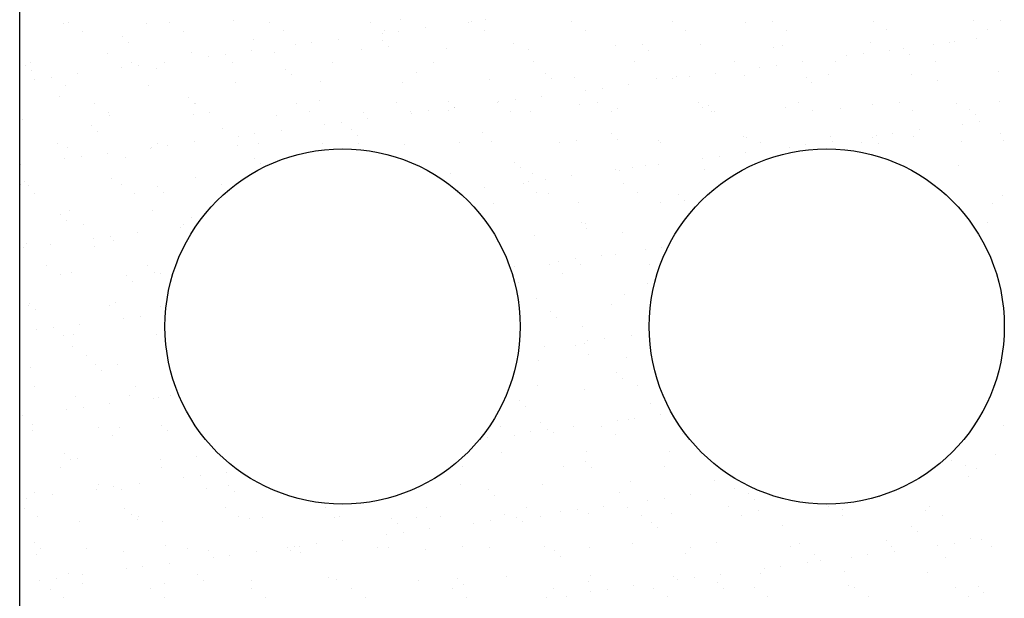
# Model space of a CAD drawing. Units: millimetres. Extents: x -219 to -9, y 271 to 420.
# Drawn here: x -71 to -67, y 322 to 324 of the extents above; entities that cross this region are included whole.
import ezdxf

# ---------------------------------------------------------------- set-up
doc = ezdxf.new("R2010")
doc.units = ezdxf.units.MM
for name, color, linetype in [('3', 1, 'Continuous'), ('ELEC', 4, 'Continuous'), ('ZANJAS', 2, 'Continuous')]:
    doc.layers.add(name, color=color, linetype=linetype)

# ---------------------------------------------------------------- blocks, each defined once
blk = doc.blocks.new('A$C664D5D16')
at = {"color": 0}
for p, q in [((32713.76629, 10029.06742, 0), (32713.76629, 10029.06742, 0)), ((33334.84792, 10031.60169, 0), (33334.84792, 10031.60169, 0)), ((33651.45326, 10032.04376, 0), (33651.45326, 10032.04376, 0)), ((35563.43398, 10029.38402, 0), (35563.43398, 10029.38402, 0)), ((32082.68842, 10018.86275, 0), (32082.68842, 10018.86275, 0)), ((32101.99311, 10021.45822, 0), (32101.99311, 10021.45822, 0)), ((32389.65914, 10017.39046, 0), (32389.65914, 10017.39046, 0)), ((32475.6901, 10022.1373, 0), (32475.6901, 10022.1373, 0)), ((32849.38708, 10022.81639, 0), (32849.38708, 10022.81639, 0)), ((33223.08407, 10023.49548, 0), (33223.08407, 10023.49548, 0)), ((33425.99872, 10002.3621, 0), (33425.99872, 10002.3621, 0)), ((33588.99224, 10023.82061, 0), (33588.99224, 10023.82061, 0)), ((33596.78106, 10024.17456, 0), (33596.78106, 10024.17456, 0)), ((33647.38454, 9991.93659, 0), (33647.38454, 9991.93659, 0)), ((33970.47804, 10024.85365, 0), (33970.47804, 10024.85365, 0)), ((34021.08152, 9992.61568, 0), (34021.08152, 9992.61568, 0)), ((34344.17503, 10025.53274, 0), (34344.17503, 10025.53274, 0)), ((34394.77851, 9993.29476, 0), (34394.77851, 9993.29476, 0)), ((34618.12629, 10023.85107, 0), (34618.12629, 10023.85107, 0)), ((34717.87201, 10026.21182, 0), (34717.87201, 10026.21182, 0)), ((34768.4755, 9993.97385, 0), (34768.4755, 9993.97385, 0)), ((35091.569, 10026.89091, 0), (35091.569, 10026.89091, 0)), ((35142.17248, 9994.65294, 0), (35142.17248, 9994.65294, 0)), ((35465.26599, 10027.57, 0), (35465.26599, 10027.57, 0)), ((35515.86947, 9995.33202, 0), (35515.86947, 9995.33202, 0)), ((32152.59659, 9989.22024, 0), (32152.59659, 9989.22024, 0)), ((32300.4208, 9968.26723, 0), (32300.4208, 9968.26723, 0)), ((32526.29358, 9989.89933, 0), (32526.29358, 9989.89933, 0)), ((32787.67274, 9957.65702, 0), (32787.67274, 9957.65702, 0)), ((32899.99057, 9990.57842, 0), (32899.99057, 9990.57842, 0)), ((33102.98602, 9959.83667, 0), (33102.98602, 9959.83667, 0)), ((33265.97953, 9981.29518, 0), (33265.97953, 9981.29518, 0)), ((33273.68755, 9991.2575, 0), (33273.68755, 9991.2575, 0)), ((33328.44055, 9989.51833, 0), (33328.44055, 9989.51833, 0)), ((35474.71446, 9961.38261, 0), (35474.71446, 9961.38261, 0)), ((32322.53912, 9947.99952, 0), (32322.53912, 9947.99952, 0)), ((32942.96683, 9938.76975, 0), (32942.96683, 9938.76975, 0)), ((33005.42785, 9946.9929, 0), (33005.42785, 9946.9929, 0)), ((33190.14028, 9920.56362, 0), (33190.14028, 9920.56362, 0)), ((33267.84681, 9953.53247, 0), (33267.84681, 9953.53247, 0)), ((33289.96513, 9933.26477, 0), (33289.96513, 9933.26477, 0)), ((33504.25119, 9924.57018, 0), (33504.25119, 9924.57018, 0)), ((33755.09874, 9942.92226, 0), (33755.09874, 9942.92226, 0)), ((33811.22191, 9923.09789, 0), (33811.22191, 9923.09789, 0)), ((34135.32906, 9934.77485, 0), (34135.32906, 9934.77485, 0)), ((34235.27282, 9938.79772, 0), (34235.27282, 9938.79772, 0)), ((34449.43996, 9938.78141, 0), (34449.43996, 9938.78141, 0)), ((34722.52475, 9928.18751, 0), (34722.52475, 9928.18751, 0)), ((34756.41069, 9937.30912, 0), (34756.41069, 9937.30912, 0)), ((35080.51784, 9948.98608, 0), (35080.51784, 9948.98608, 0)), ((35151.70176, 9918.85719, 0), (35151.70176, 9918.85719, 0)), ((35202.69882, 9924.06296, 0), (35202.69882, 9924.06296, 0)), ((35314.69528, 9940.31569, 0), (35314.69528, 9940.31569, 0)), ((35377.1563, 9948.53884, 0), (35377.1563, 9948.53884, 0)), ((35394.62874, 9952.99264, 0), (35394.62874, 9952.99264, 0)), ((31920.84435, 9894.67543, 0), (31920.84435, 9894.67543, 0)), ((32244.9515, 9906.35239, 0), (32244.9515, 9906.35239, 0)), ((32559.06241, 9910.35895, 0), (32559.06241, 9910.35895, 0)), ((32619.95413, 9896.24432, 0), (32619.95413, 9896.24432, 0)), ((32682.41515, 9904.46747, 0), (32682.41515, 9904.46747, 0)), ((32779.97331, 9917.31125, 0), (32779.97331, 9917.31125, 0)), ((32866.03313, 9908.88666, 0), (32866.03313, 9908.88666, 0)), ((34257.39113, 9918.53001, 0), (34257.39113, 9918.53001, 0)), ((34991.68257, 9897.79026, 0), (34991.68257, 9897.79026, 0)), ((35054.14359, 9906.01341, 0), (35054.14359, 9906.01341, 0)), ((35224.81714, 9903.79526, 0), (35224.81714, 9903.79526, 0)), ((31939.68564, 9862.94617, 0), (31939.68564, 9862.94617, 0)), ((31961.07214, 9872.48445, 0), (31961.07214, 9872.48445, 0)), ((32296.94142, 9853.71889, 0), (32296.94142, 9853.71889, 0)), ((32334.76913, 9873.16354, 0), (32334.76913, 9873.16354, 0)), ((32359.40244, 9861.94204, 0), (32359.40244, 9861.94204, 0)), ((32426.93758, 9852.33596, 0), (32426.93758, 9852.33596, 0)), ((32456.96061, 9874.78582, 0), (32456.96061, 9874.78582, 0)), ((32708.46611, 9873.84263, 0), (32708.46611, 9873.84263, 0)), ((32907.11165, 9848.21142, 0), (32907.11165, 9848.21142, 0)), ((33082.1631, 9874.52171, 0), (33082.1631, 9874.52171, 0)), ((33455.86009, 9875.2008, 0), (33455.86009, 9875.2008, 0)), ((33829.55707, 9875.87989, 0), (33829.55707, 9875.87989, 0)), ((34203.25406, 9876.55897, 0), (34203.25406, 9876.55897, 0)), ((34576.95104, 9877.23806, 0), (34576.95104, 9877.23806, 0)), ((34668.66987, 9855.26483, 0), (34668.66987, 9855.26483, 0)), ((34731.13089, 9863.48798, 0), (34731.13089, 9863.48798, 0)), ((34828.68905, 9876.33176, 0), (34828.68905, 9876.33176, 0)), ((34950.64803, 9877.91715, 0), (34950.64803, 9877.91715, 0)), ((35324.34502, 9878.59623, 0), (35324.34502, 9878.59623, 0)), ((31961.80396, 9842.67847, 0), (31961.80396, 9842.67847, 0)), ((31973.92872, 9811.19346, 0), (31973.92872, 9811.19346, 0)), ((32036.38974, 9819.41661, 0), (32036.38974, 9819.41661, 0)), ((32133.94791, 9832.26039, 0), (32133.94791, 9832.26039, 0)), ((32929.22997, 9827.94371, 0), (32929.22997, 9827.94371, 0)), ((33394.36359, 9837.6012, 0), (33394.36359, 9837.6012, 0)), ((33666.51427, 9812.05982, 0), (33666.51427, 9812.05982, 0)), ((33874.53766, 9833.47666, 0), (33874.53766, 9833.47666, 0)), ((33896.65598, 9813.20895, 0), (33896.65598, 9813.20895, 0)), ((33980.62518, 9816.06638, 0), (33980.62518, 9816.06638, 0)), ((34287.5959, 9814.59409, 0), (34287.5959, 9814.59409, 0)), ((34345.65717, 9812.7394, 0), (34345.65717, 9812.7394, 0)), ((34361.78959, 9822.86645, 0), (34361.78959, 9822.86645, 0)), ((34408.11819, 9820.96255, 0), (34408.11819, 9820.96255, 0)), ((34505.67635, 9833.80633, 0), (34505.67635, 9833.80633, 0)), ((34611.70305, 9826.27105, 0), (34611.70305, 9826.27105, 0)), ((34841.96367, 9818.7419, 0), (34841.96367, 9818.7419, 0)), ((34925.81395, 9830.27761, 0), (34925.81395, 9830.27761, 0)), ((35232.78468, 9828.80532, 0), (35232.78468, 9828.80532, 0)), ((35556.89183, 9840.48228, 0), (35556.89183, 9840.48228, 0)), ((32090.24762, 9787.64392, 0), (32090.24762, 9787.64392, 0)), ((32397.21834, 9786.17163, 0), (32397.21834, 9786.17163, 0)), ((32721.32549, 9797.84859, 0), (32721.32549, 9797.84859, 0)), ((33035.4364, 9801.85515, 0), (33035.4364, 9801.85515, 0)), ((33342.40712, 9800.38286, 0), (33342.40712, 9800.38286, 0)), ((34085.10548, 9778.43712, 0), (34085.10548, 9778.43712, 0)), ((34182.66365, 9791.2809, 0), (34182.66365, 9791.2809, 0)), ((34864.08199, 9798.4742, 0), (34864.08199, 9798.4742, 0)), ((35329.2156, 9808.13169, 0), (35329.2156, 9808.13169, 0)), ((32066.20242, 9747.0149, 0), (32066.20242, 9747.0149, 0)), ((32546.3765, 9742.89036, 0), (32546.3765, 9742.89036, 0)), ((33762.09278, 9735.91169, 0), (33762.09278, 9735.91169, 0)), ((33859.65094, 9748.75547, 0), (33859.65094, 9748.75547, 0)), ((34022.64446, 9770.21397, 0), (34022.64446, 9770.21397, 0)), ((32198.90851, 9720.96598, 0), (32198.90851, 9720.96598, 0)), ((32568.49481, 9722.62265, 0), (32568.49481, 9722.62265, 0)), ((32572.60549, 9721.64507, 0), (32572.60549, 9721.64507, 0)), ((32946.30248, 9722.32415, 0), (32946.30248, 9722.32415, 0)), ((33033.62843, 9732.28015, 0), (33033.62843, 9732.28015, 0)), ((33319.99946, 9723.00324, 0), (33319.99946, 9723.00324, 0)), ((33513.8025, 9728.1556, 0), (33513.8025, 9728.1556, 0)), ((33535.92082, 9707.8879, 0), (33535.92082, 9707.8879, 0)), ((33536.63824, 9706.23004, 0), (33536.63824, 9706.23004, 0)), ((33693.69645, 9723.68233, 0), (33693.69645, 9723.68233, 0)), ((33699.63176, 9727.68854, 0), (33699.63176, 9727.68854, 0)), ((34001.05444, 9717.54539, 0), (34001.05444, 9717.54539, 0)), ((34067.39344, 9724.36141, 0), (34067.39344, 9724.36141, 0)), ((34142.88826, 9703.55602, 0), (34142.88826, 9703.55602, 0)), ((34441.09042, 9725.0405, 0), (34441.09042, 9725.0405, 0)), ((34456.99917, 9707.56258, 0), (34456.99917, 9707.56258, 0)), ((34481.22851, 9713.42085, 0), (34481.22851, 9713.42085, 0)), ((34763.96989, 9706.09029, 0), (34763.96989, 9706.09029, 0)), ((34814.78741, 9725.71958, 0), (34814.78741, 9725.71958, 0)), ((34968.48045, 9702.81063, 0), (34968.48045, 9702.81063, 0)), ((35088.07704, 9717.76725, 0), (35088.07704, 9717.76725, 0)), ((35188.48439, 9726.39867, 0), (35188.48439, 9726.39867, 0)), ((35402.18794, 9721.77381, 0), (35402.18794, 9721.77381, 0)), ((35562.18138, 9727.07776, 0), (35562.18138, 9727.07776, 0)), ((31928.40355, 9663.4566, 0), (31928.40355, 9663.4566, 0)), ((32249.51199, 9688.72801, 0), (32249.51199, 9688.72801, 0)), ((32252.51071, 9675.13356, 0), (32252.51071, 9675.13356, 0)), ((32566.62161, 9679.14012, 0), (32566.62161, 9679.14012, 0)), ((32623.20897, 9689.40709, 0), (32623.20897, 9689.40709, 0)), ((32873.59233, 9677.66783, 0), (32873.59233, 9677.66783, 0)), ((32996.90596, 9690.08618, 0), (32996.90596, 9690.08618, 0)), ((33197.69949, 9689.34479, 0), (33197.69949, 9689.34479, 0)), ((33213.62554, 9663.70461, 0), (33213.62554, 9663.70461, 0)), ((33370.60295, 9690.76527, 0), (33370.60295, 9690.76527, 0)), ((33376.61905, 9685.16311, 0), (33376.61905, 9685.16311, 0)), ((33439.08007, 9693.38626, 0), (33439.08007, 9693.38626, 0)), ((33511.81039, 9693.35135, 0), (33511.81039, 9693.35135, 0)), ((33744.29993, 9691.44435, 0), (33744.29993, 9691.44435, 0)), ((33818.78111, 9691.87906, 0), (33818.78111, 9691.87906, 0)), ((34117.99692, 9692.12344, 0), (34117.99692, 9692.12344, 0)), ((34491.6939, 9692.80252, 0), (34491.6939, 9692.80252, 0)), ((34503.34683, 9693.15314, 0), (34503.34683, 9693.15314, 0)), ((34865.39089, 9693.48161, 0), (34865.39089, 9693.48161, 0)), ((35239.08788, 9694.1607, 0), (35239.08788, 9694.1607, 0)), ((35448.65452, 9698.68609, 0), (35448.65452, 9698.68609, 0)), ((35470.77284, 9678.41838, 0), (35470.77284, 9678.41838, 0)), ((32185.64134, 9637.5693, 0), (32185.64134, 9637.5693, 0)), ((32672.89327, 9626.95909, 0), (32672.89327, 9626.95909, 0)), ((33053.60635, 9642.63768, 0), (33053.60635, 9642.63768, 0)), ((33116.06737, 9650.86083, 0), (33116.06737, 9650.86083, 0)), ((35425.3348, 9644.18362, 0), (35425.3348, 9644.18362, 0)), ((35487.79582, 9652.40677, 0), (35487.79582, 9652.40677, 0)), ((32207.75966, 9617.3016, 0), (32207.75966, 9617.3016, 0)), ((32730.59365, 9600.11226, 0), (32730.59365, 9600.11226, 0)), ((32793.05467, 9608.3354, 0), (32793.05467, 9608.3354, 0)), ((32890.61283, 9621.17918, 0), (32890.61283, 9621.17918, 0)), ((33153.06735, 9622.83454, 0), (33153.06735, 9622.83454, 0)), ((33175.18567, 9602.56684, 0), (33175.18567, 9602.56684, 0)), ((33640.31928, 9612.22433, 0), (33640.31928, 9612.22433, 0)), ((34120.49336, 9608.09979, 0), (34120.49336, 9608.09979, 0)), ((34607.74529, 9597.48958, 0), (34607.74529, 9597.48958, 0)), ((34619.26225, 9595.05222, 0), (34619.26225, 9595.05222, 0)), ((34933.37316, 9599.05878, 0), (34933.37316, 9599.05878, 0)), ((35087.91936, 9593.36503, 0), (35087.91936, 9593.36503, 0)), ((35102.32209, 9601.6582, 0), (35102.32209, 9601.6582, 0)), ((35164.78311, 9609.88134, 0), (35164.78311, 9609.88134, 0)), ((35240.34388, 9597.5865, 0), (35240.34388, 9597.5865, 0)), ((35262.34128, 9622.72512, 0), (35262.34128, 9622.72512, 0)), ((35564.45103, 9609.26345, 0), (35564.45103, 9609.26345, 0)), ((32057.98754, 9571.99222, 0), (32057.98754, 9571.99222, 0)), ((32097.80682, 9556.42509, 0), (32097.80682, 9556.42509, 0)), ((32404.77754, 9554.9528, 0), (32404.77754, 9554.9528, 0)), ((32407.58094, 9557.58683, 0), (32407.58094, 9557.58683, 0)), ((32431.68452, 9572.6713, 0), (32431.68452, 9572.6713, 0)), ((32470.04196, 9565.80998, 0), (32470.04196, 9565.80998, 0)), ((32567.60013, 9578.65375, 0), (32567.60013, 9578.65375, 0)), ((32728.8847, 9566.62976, 0), (32728.8847, 9566.62976, 0)), ((32805.38151, 9573.35039, 0), (32805.38151, 9573.35039, 0)), ((33042.9956, 9570.63632, 0), (33042.9956, 9570.63632, 0)), ((33179.07849, 9574.02948, 0), (33179.07849, 9574.02948, 0)), ((33349.96632, 9569.16403, 0), (33349.96632, 9569.16403, 0)), ((33552.77548, 9574.70856, 0), (33552.77548, 9574.70856, 0)), ((33674.07348, 9580.84099, 0), (33674.07348, 9580.84099, 0)), ((33926.47247, 9575.38765, 0), (33926.47247, 9575.38765, 0)), ((33988.18438, 9584.84755, 0), (33988.18438, 9584.84755, 0)), ((34142.61167, 9587.83208, 0), (34142.61167, 9587.83208, 0)), ((34295.1551, 9583.37526, 0), (34295.1551, 9583.37526, 0)), ((34300.16945, 9576.06673, 0), (34300.16945, 9576.06673, 0)), ((34673.86644, 9576.74582, 0), (34673.86644, 9576.74582, 0)), ((34779.30939, 9559.13277, 0), (34779.30939, 9559.13277, 0)), ((34841.77041, 9567.35592, 0), (34841.77041, 9567.35592, 0)), ((34939.32857, 9580.19969, 0), (34939.32857, 9580.19969, 0)), ((35047.56342, 9577.42491, 0), (35047.56342, 9577.42491, 0)), ((35110.03768, 9573.09733, 0), (35110.03768, 9573.09733, 0)), ((35421.26041, 9578.10399, 0), (35421.26041, 9578.10399, 0)), ((35575.1713, 9582.75482, 0), (35575.1713, 9582.75482, 0)), ((32147.02926, 9523.28455, 0), (32147.02926, 9523.28455, 0)), ((32244.58743, 9536.12832, 0), (32244.58743, 9536.12832, 0)), ((32312.15812, 9521.63803, 0), (32312.15812, 9521.63803, 0)), ((32792.33219, 9517.51349, 0), (32792.33219, 9517.51349, 0)), ((34456.29669, 9516.60734, 0), (34456.29669, 9516.60734, 0)), ((34518.75771, 9524.83049, 0), (34518.75771, 9524.83049, 0)), ((34616.31587, 9537.67426, 0), (34616.31587, 9537.67426, 0)), ((31921.57472, 9493.60289, 0), (31921.57472, 9493.60289, 0)), ((32084.56824, 9515.0614, 0), (32084.56824, 9515.0614, 0)), ((32814.45051, 9497.24578, 0), (32814.45051, 9497.24578, 0)), ((33759.7582, 9502.77873, 0), (33759.7582, 9502.77873, 0)), ((33781.87652, 9482.51103, 0), (33781.87652, 9482.51103, 0)), ((34195.745, 9482.30506, 0), (34195.745, 9482.30506, 0)), ((34247.01013, 9492.16852, 0), (34247.01013, 9492.16852, 0)), ((34293.30317, 9495.14883, 0), (34293.30317, 9495.14883, 0)), ((35409.74715, 9490.55499, 0), (35409.74715, 9490.55499, 0)), ((32260.06991, 9443.91473, 0), (32260.06991, 9443.91473, 0)), ((32574.18081, 9447.92129, 0), (32574.18081, 9447.92129, 0)), ((33519.36959, 9462.13252, 0), (33519.36959, 9462.13252, 0)), ((33826.34031, 9460.66023, 0), (33826.34031, 9460.66023, 0)), ((33970.29046, 9452.6234, 0), (33970.29046, 9452.6234, 0)), ((34133.28398, 9474.08191, 0), (34133.28398, 9474.08191, 0)), ((34150.44747, 9472.33719, 0), (34150.44747, 9472.33719, 0)), ((34464.55837, 9476.34375, 0), (34464.55837, 9476.34375, 0)), ((31922.12691, 9419.79466, 0), (31922.12691, 9419.79466, 0)), ((31935.96276, 9432.23777, 0), (31935.96276, 9432.23777, 0)), ((31951.42296, 9416.31698, 0), (31951.42296, 9416.31698, 0)), ((32295.8239, 9420.47374, 0), (32295.8239, 9420.47374, 0)), ((32431.59703, 9412.19243, 0), (32431.59703, 9412.19243, 0)), ((32669.52089, 9421.15283, 0), (32669.52089, 9421.15283, 0)), ((33647.27776, 9410.09797, 0), (33647.27776, 9410.09797, 0)), ((33790.61184, 9423.19009, 0), (33790.61184, 9423.19009, 0)), ((33810.27128, 9431.55648, 0), (33810.27128, 9431.55648, 0)), ((33872.7323, 9439.77963, 0), (33872.7323, 9439.77963, 0)), ((34164.30883, 9423.86917, 0), (34164.30883, 9423.86917, 0)), ((31972.7304, 9387.55668, 0), (31972.7304, 9387.55668, 0)), ((32346.42738, 9388.23577, 0), (32346.42738, 9388.23577, 0)), ((32453.71535, 9391.92473, 0), (32453.71535, 9391.92473, 0)), ((33549.71959, 9397.2542, 0), (33549.71959, 9397.2542, 0)), ((33841.21533, 9390.95211, 0), (33841.21533, 9390.95211, 0)), ((33886.27498, 9386.84746, 0), (33886.27498, 9386.84746, 0)), ((34214.91231, 9391.6312, 0), (34214.91231, 9391.6312, 0)), ((34366.44905, 9382.72292, 0), (34366.44905, 9382.72292, 0)), ((35572.01023, 9378.04462, 0), (35572.01023, 9378.04462, 0)), ((33681.63268, 9349.62216, 0), (33681.63268, 9349.62216, 0)), ((33995.74358, 9353.62872, 0), (33995.74358, 9353.62872, 0)), ((34302.7143, 9352.15644, 0), (34302.7143, 9352.15644, 0)), ((34388.56737, 9362.45521, 0), (34388.56737, 9362.45521, 0)), ((35535.97432, 9348.05156, 0), (35535.97432, 9348.05156, 0)), ((32070.86188, 9306.87137, 0), (32070.86188, 9306.87137, 0)), ((32105.36602, 9325.20626, 0), (32105.36602, 9325.20626, 0)), ((32412.33675, 9323.73397, 0), (32412.33675, 9323.73397, 0)), ((32092.9802, 9286.60367, 0), (32092.9802, 9286.60367, 0)), ((32154.90293, 9271.49998, 0), (32154.90293, 9271.49998, 0)), ((32518.22046, 9261.45476, 0), (32518.22046, 9261.45476, 0)), ((32528.59992, 9272.17907, 0), (32528.59992, 9272.17907, 0)), ((32558.11381, 9296.26116, 0), (32558.11381, 9296.26116, 0)), ((34005.71389, 9277.40186, 0), (34005.71389, 9277.40186, 0)), ((34023.38786, 9274.89541, 0), (34023.38786, 9274.89541, 0)), ((35518.1758, 9277.61176, 0), (35518.1758, 9277.61176, 0)), ((32257.66878, 9227.15248, 0), (32257.66878, 9227.15248, 0)), ((32355.22695, 9239.99626, 0), (32355.22695, 9239.99626, 0)), ((33833.89951, 9229.4414, 0), (33833.89951, 9229.4414, 0)), ((34027.83221, 9257.13416, 0), (34027.83221, 9257.13416, 0)), ((34158.00667, 9241.11836, 0), (34158.00667, 9241.11836, 0)), ((31943.52196, 9201.01894, 0), (31943.52196, 9201.01894, 0)), ((32032.21424, 9197.47083, 0), (32032.21424, 9197.47083, 0)), ((32195.20776, 9218.92933, 0), (32195.20776, 9218.92933, 0)), ((32197.37866, 9190.9401, 0), (32197.37866, 9190.9401, 0)), ((32267.62911, 9212.6959, 0), (32267.62911, 9212.6959, 0)), ((31934.65608, 9184.62705, 0), (31934.65608, 9184.62705, 0)), ((34080.92998, 9156.49134, 0), (34080.92998, 9156.49134, 0)), ((34132.23067, 9161.47059, 0), (34132.23067, 9161.47059, 0)), ((34243.9235, 9177.94984, 0), (34243.9235, 9177.94984, 0)), ((34306.38452, 9186.17299, 0), (34306.38452, 9186.17299, 0)), ((32019.04231, 9119.30242, 0), (32019.04231, 9119.30242, 0)), ((32392.73929, 9119.9815, 0), (32392.73929, 9119.9815, 0)), ((33757.91728, 9113.96591, 0), (33757.91728, 9113.96591, 0)), ((33887.52724, 9122.69785, 0), (33887.52724, 9122.69785, 0)), ((33920.9108, 9135.42441, 0), (33920.9108, 9135.42441, 0)), ((33983.37182, 9143.64756, 0), (33983.37182, 9143.64756, 0)), ((34003.30278, 9122.40989, 0), (34003.30278, 9122.40989, 0)), ((34261.22422, 9123.37694, 0), (34261.22422, 9123.37694, 0)), ((32069.64579, 9087.06444, 0), (32069.64579, 9087.06444, 0)), ((32112.92523, 9093.98743, 0), (32112.92523, 9093.98743, 0)), ((32316.81757, 9081.4945, 0), (32316.81757, 9081.4945, 0)), ((32419.89595, 9092.51514, 0), (32419.89595, 9092.51514, 0)), ((32443.34278, 9087.74353, 0), (32443.34278, 9087.74353, 0)), ((33938.13072, 9090.45988, 0), (33938.13072, 9090.45988, 0)), ((32338.93589, 9061.2268, 0), (32338.93589, 9061.2268, 0)), ((33771.49552, 9056.14953, 0), (33771.49552, 9056.14953, 0)), ((34251.66959, 9052.02499, 0), (34251.66959, 9052.02499, 0)), ((34165.56587, 9009.89953, 0), (34165.56587, 9009.89953, 0)), ((34273.78791, 9031.75729, 0), (34273.78791, 9031.75729, 0)), ((31951.08116, 8969.80011, 0), (31951.08116, 8969.80011, 0)), ((31956.08242, 8976.17344, 0), (31956.08242, 8976.17344, 0)), ((32251.81832, 8971.00774, 0), (32251.81832, 8971.00774, 0)), ((32275.18831, 8981.47707, 0), (32275.18831, 8981.47707, 0)), ((33841.45872, 8998.22258, 0), (33841.45872, 8998.22258, 0)), ((34120.30325, 8974.40317, 0), (34120.30325, 8974.40317, 0)), ((31978.20073, 8955.90574, 0), (31978.20073, 8955.90574, 0)), ((32368.3083, 8931.02042, 0), (32368.3083, 8931.02042, 0)), ((32443.33435, 8965.56323, 0), (32443.33435, 8965.56323, 0)), ((33890.93443, 8946.70393, 0), (33890.93443, 8946.70393, 0)), ((32142.85376, 8901.33876, 0), (32142.85376, 8901.33876, 0)), ((32305.84728, 8922.79727, 0), (32305.84728, 8922.79727, 0)), ((33913.05275, 8926.43623, 0), (33913.05275, 8926.43623, 0)), ((31982.83458, 8880.27184, 0), (31982.83458, 8880.27184, 0)), ((32045.2956, 8888.49499, 0), (32045.2956, 8888.49499, 0)), ((32082.59919, 8860.24218, 0), (32082.59919, 8860.24218, 0)), ((32120.48443, 8862.7686, 0), (32120.48443, 8862.7686, 0)), ((32427.45515, 8861.29631, 0), (32427.45515, 8861.29631, 0)), ((34010.86198, 8891.19107, 0), (34010.86198, 8891.19107, 0)), ((34191.5695, 8860.35927, 0), (34191.5695, 8860.35927, 0)), ((33984.44263, 8822.20561, 0), (33984.44263, 8822.20561, 0)), ((34017.45121, 8830.77266, 0), (34017.45121, 8830.77266, 0)), ((34031.55032, 8839.29235, 0), (34031.55032, 8839.29235, 0)), ((34094.01134, 8847.5155, 0), (34094.01134, 8847.5155, 0)), ((32115.9577, 8818.81018, 0), (32115.9577, 8818.81018, 0)), ((32166.56118, 8786.57221, 0), (32166.56118, 8786.57221, 0)), ((33868.5568, 8817.83384, 0), (33868.5568, 8817.83384, 0)), ((34035.04611, 8789.96764, 0), (34035.04611, 8789.96764, 0)), ((32202.03811, 8750.79657, 0), (32202.03811, 8750.79657, 0)), ((32282.74752, 8750.25824, 0), (32282.74752, 8750.25824, 0)), ((33849.01792, 8767.00375, 0), (33849.01792, 8767.00375, 0)), ((34173.12507, 8778.6807, 0), (34173.12507, 8778.6807, 0)), ((31958.64036, 8738.58128, 0), (31958.64036, 8738.58128, 0)), ((32224.15643, 8730.52887, 0), (32224.15643, 8730.52887, 0)), ((34136.89013, 8721.32706, 0), (34136.89013, 8721.32706, 0)), ((34159.00844, 8701.05936, 0), (34159.00844, 8701.05936, 0)), ((31975.03673, 8669.83642, 0), (31975.03673, 8669.83642, 0)), ((32348.73372, 8670.5155, 0), (32348.73372, 8670.5155, 0)), ((33843.52166, 8673.23185, 0), (33843.52166, 8673.23185, 0)), ((34018.42119, 8659.97224, 0), (34018.42119, 8659.97224, 0)), ((34217.21865, 8673.91093, 0), (34217.21865, 8673.91093, 0)), ((32128.04363, 8631.54977, 0), (32128.04363, 8631.54977, 0)), ((32253.49328, 8605.2067, 0), (32253.49328, 8605.2067, 0)), ((32328.55489, 8634.86531, 0), (32328.55489, 8634.86531, 0)), ((32416.4868, 8626.6652, 0), (32416.4868, 8626.6652, 0)), ((32435.01435, 8630.07748, 0), (32435.01435, 8630.07748, 0)), ((32478.94782, 8634.88835, 0), (32478.94782, 8634.88835, 0)), ((33776.15497, 8616.006, 0), (33776.15497, 8616.006, 0)), ((34263.40691, 8605.39579, 0), (34263.40691, 8605.39579, 0)), ((32093.4741, 8584.13977, 0), (32093.4741, 8584.13977, 0)), ((32155.93512, 8592.36292, 0), (32155.93512, 8592.36292, 0)), ((33798.27329, 8595.7383, 0), (33798.27329, 8595.7383, 0)), ((31930.48058, 8562.68127, 0), (31930.48058, 8562.68127, 0)), ((31967.81973, 8529.54425, 0), (31967.81973, 8529.54425, 0)), ((33856.57712, 8535.78492, 0), (33856.57712, 8535.78492, 0)), ((34142.18984, 8543.16028, 0), (34142.18984, 8543.16028, 0)), ((34180.68427, 8547.46187, 0), (34180.68427, 8547.46187, 0)), ((34204.65086, 8551.38343, 0), (34204.65086, 8551.38343, 0)), ((34302.20902, 8564.22721, 0), (34302.20902, 8564.22721, 0)), ((31966.19956, 8507.36245, 0), (31966.19956, 8507.36245, 0)), ((32212.87309, 8518.31794, 0), (32212.87309, 8518.31794, 0)), ((32290.30672, 8519.03941, 0), (32290.30672, 8519.03941, 0)), ((32447.99381, 8525.4197, 0), (32447.99381, 8525.4197, 0)), ((32470.11212, 8505.152, 0), (32470.11212, 8505.152, 0)), ((33707.66104, 8521.03429, 0), (33707.66104, 8521.03429, 0)), ((33819.17714, 8500.63485, 0), (33819.17714, 8500.63485, 0)), ((33881.63816, 8508.858, 0), (33881.63816, 8508.858, 0)), ((33902.67175, 8500.07474, 0), (33902.67175, 8500.07474, 0)), ((33979.19632, 8521.70178, 0), (33979.19632, 8521.70178, 0)), ((34081.35802, 8521.71337, 0), (34081.35802, 8521.71337, 0)), ((34382.84582, 8495.95019, 0), (34382.84582, 8495.95019, 0)), ((35576.14597, 8524.42972, 0), (35576.14597, 8524.42972, 0)), ((32263.47658, 8486.07997, 0), (32263.47658, 8486.07997, 0)), ((33656.18362, 8479.17635, 0), (33656.18362, 8479.17635, 0)), ((33758.26452, 8488.79631, 0), (33758.26452, 8488.79631, 0)), ((34131.96151, 8489.4754, 0), (34131.96151, 8489.4754, 0)), ((34404.96414, 8475.68249, 0), (34404.96414, 8475.68249, 0)), ((32087.25865, 8420.09865, 0), (32087.25865, 8420.09865, 0)), ((33711.86949, 8424.74684, 0), (33711.86949, 8424.74684, 0)), ((34025.98039, 8428.75341, 0), (34025.98039, 8428.75341, 0)), ((34332.95111, 8427.28112, 0), (34332.95111, 8427.28112, 0)), ((32109.37697, 8399.83094, 0), (32109.37697, 8399.83094, 0)), ((32135.60283, 8400.33094, 0), (32135.60283, 8400.33094, 0)), ((32442.57355, 8398.85866, 0), (32442.57355, 8398.85866, 0)), ((32574.51058, 8409.48844, 0), (32574.51058, 8409.48844, 0)), ((34022.11067, 8390.62913, 0), (34022.11067, 8390.62913, 0)), ((35381.88665, 8395.67143, 0), (35381.88665, 8395.67143, 0)), ((35544.88017, 8417.12994, 0), (35544.88017, 8417.12994, 0)), ((32071.95212, 8369.34418, 0), (32071.95212, 8369.34418, 0)), ((32445.64911, 8370.02327, 0), (32445.64911, 8370.02327, 0)), ((32687.14551, 8351.60006, 0), (32687.14551, 8351.60006, 0)), ((33566.74007, 8372.06052, 0), (33566.74007, 8372.06052, 0)), ((33940.43705, 8372.73961, 0), (33940.43705, 8372.73961, 0)), ((34044.22898, 8370.36143, 0), (34044.22898, 8370.36143, 0)), ((34314.13404, 8373.4187, 0), (34314.13404, 8373.4187, 0)), ((35435.225, 8375.45596, 0), (35435.225, 8375.45596, 0)), ((35476.78861, 8365.28417, 0), (35476.78861, 8365.28417, 0)), ((32364.1328, 8309.07463, 0), (32364.1328, 8309.07463, 0)), ((32527.12632, 8330.53314, 0), (32527.12632, 8330.53314, 0)), ((32589.58734, 8338.75629, 0), (32589.58734, 8338.75629, 0)), ((34188.24348, 8316.24304, 0), (34188.24348, 8316.24304, 0)), ((34502.35438, 8320.24961, 0), (34502.35438, 8320.24961, 0)), ((35447.54316, 8334.46084, 0), (35447.54316, 8334.46084, 0)), ((31973.75877, 8276.14363, 0), (31973.75877, 8276.14363, 0)), ((32204.11362, 8288.00771, 0), (32204.11362, 8288.00771, 0)), ((32213.77543, 8304.16738, 0), (32213.77543, 8304.16738, 0)), ((32266.57464, 8296.23086, 0), (32266.57464, 8296.23086, 0)), ((32297.86592, 8287.82058, 0), (32297.86592, 8287.82058, 0)), ((32611.97682, 8291.82715, 0), (32611.97682, 8291.82715, 0)), ((32693.9495, 8300.04283, 0), (32693.9495, 8300.04283, 0)), ((32716.06782, 8279.77513, 0), (32716.06782, 8279.77513, 0)), ((33557.1656, 8306.03838, 0), (33557.1656, 8306.03838, 0)), ((33661.37551, 8285.30808, 0), (33661.37551, 8285.30808, 0)), ((33864.13632, 8304.56609, 0), (33864.13632, 8304.56609, 0)), ((34148.62744, 8274.69787, 0), (34148.62744, 8274.69787, 0)), ((34575.84206, 8289.55365, 0), (34575.84206, 8289.55365, 0)), ((31943.56193, 8253.70543, 0), (31943.56193, 8253.70543, 0)), ((32041.1201, 8266.54921, 0), (32041.1201, 8266.54921, 0)), ((33683.49383, 8265.04037, 0), (33683.49383, 8265.04037, 0)), ((34252.82936, 8247.02822, 0), (34252.82936, 8247.02822, 0)), ((34315.29038, 8255.25137, 0), (34315.29038, 8255.25137, 0)), ((34412.84854, 8268.09514, 0), (34412.84854, 8268.09514, 0)), ((34628.80152, 8270.57332, 0), (34628.80152, 8270.57332, 0)), ((34650.91983, 8250.30562, 0), (34650.91983, 8250.30562, 0)), ((35116.05345, 8259.96311, 0), (35116.05345, 8259.96311, 0)), ((31936.0915, 8217.14662, 0), (31936.0915, 8217.14662, 0)), ((32309.78849, 8217.8257, 0), (32309.78849, 8217.8257, 0)), ((32683.48547, 8218.50479, 0), (32683.48547, 8218.50479, 0)), ((33057.18246, 8219.18388, 0), (33057.18246, 8219.18388, 0)), ((33430.87945, 8219.86296, 0), (33430.87945, 8219.86296, 0)), ((33804.57643, 8220.54205, 0), (33804.57643, 8220.54205, 0)), ((33929.81666, 8204.50279, 0), (33929.81666, 8204.50279, 0)), ((33992.27768, 8212.72594, 0), (33992.27768, 8212.72594, 0)), ((34089.83584, 8225.56972, 0), (34089.83584, 8225.56972, 0)), ((34178.27342, 8221.22114, 0), (34178.27342, 8221.22114, 0)), ((34551.9704, 8221.90022, 0), (34551.9704, 8221.90022, 0)), ((34664.61747, 8207.73925, 0), (34664.61747, 8207.73925, 0)), ((34925.66739, 8222.57931, 0), (34925.66739, 8222.57931, 0)), ((34978.72837, 8211.74581, 0), (34978.72837, 8211.74581, 0)), ((35285.69909, 8210.27352, 0), (35285.69909, 8210.27352, 0)), ((35299.36438, 8223.2584, 0), (35299.36438, 8223.2584, 0)), ((31986.69498, 8184.90864, 0), (31986.69498, 8184.90864, 0)), ((32143.16203, 8169.11212, 0), (32143.16203, 8169.11212, 0)), ((32333.21434, 8194.72178, 0), (32333.21434, 8194.72178, 0)), ((32355.33266, 8174.45407, 0), (32355.33266, 8174.45407, 0)), ((32360.39197, 8185.58773, 0), (32360.39197, 8185.58773, 0)), ((32450.13276, 8167.63983, 0), (32450.13276, 8167.63983, 0)), ((32734.08896, 8186.26682, 0), (32734.08896, 8186.26682, 0)), ((32774.23991, 8179.31678, 0), (32774.23991, 8179.31678, 0)), ((32820.46628, 8184.11156, 0), (32820.46628, 8184.11156, 0)), ((33088.35081, 8183.32335, 0), (33088.35081, 8183.32335, 0)), ((33107.78594, 8186.9459, 0), (33107.78594, 8186.9459, 0)), ((33300.64035, 8179.98702, 0), (33300.64035, 8179.98702, 0)), ((33395.32154, 8181.85106, 0), (33395.32154, 8181.85106, 0)), ((33481.48293, 8187.62499, 0), (33481.48293, 8187.62499, 0)), ((33606.80395, 8161.97736, 0), (33606.80395, 8161.97736, 0)), ((33669.26497, 8170.20051, 0), (33669.26497, 8170.20051, 0)), ((33719.42869, 8193.52801, 0), (33719.42869, 8193.52801, 0)), ((33766.82314, 8183.04429, 0), (33766.82314, 8183.04429, 0)), ((33787.89229, 8169.37681, 0), (33787.89229, 8169.37681, 0)), ((33855.17991, 8188.30408, 0), (33855.17991, 8188.30408, 0)), ((34033.53959, 8197.53458, 0), (34033.53959, 8197.53458, 0)), ((34228.8769, 8188.98316, 0), (34228.8769, 8188.98316, 0)), ((34268.06636, 8165.25226, 0), (34268.06636, 8165.25226, 0)), ((34340.51031, 8196.06229, 0), (34340.51031, 8196.06229, 0)), ((34602.57389, 8189.66225, 0), (34602.57389, 8189.66225, 0)), ((34976.27087, 8190.34134, 0), (34976.27087, 8190.34134, 0)), ((35349.96786, 8191.02042, 0), (35349.96786, 8191.02042, 0)), ((33322.75867, 8159.71931, 0), (33322.75867, 8159.71931, 0)), ((33346.25227, 8127.67508, 0), (33346.25227, 8127.67508, 0)), ((33443.81043, 8140.51886, 0), (33443.81043, 8140.51886, 0)), ((34290.18468, 8144.98456, 0), (34290.18468, 8144.98456, 0)), ((34755.3183, 8154.64205, 0), (34755.3183, 8154.64205, 0)), ((35235.49237, 8150.51751, 0), (35235.49237, 8150.51751, 0)), ((35257.61069, 8130.2498, 0), (35257.61069, 8130.2498, 0)), ((31972.47919, 8089.40072, 0), (31972.47919, 8089.40072, 0)), ((33120.79773, 8097.99343, 0), (33120.79773, 8097.99343, 0)), ((33283.79125, 8119.45193, 0), (33283.79125, 8119.45193, 0)), ((34509.91358, 8089.03078, 0), (34509.91358, 8089.03078, 0)), ((35140.99146, 8099.23545, 0), (35140.99146, 8099.23545, 0)), ((35455.10236, 8103.24201, 0), (35455.10236, 8103.24201, 0)), ((35492.52617, 8099.53937, 0), (35492.52617, 8099.53937, 0)), ((31994.59751, 8069.13301, 0), (31994.59751, 8069.13301, 0)), ((32168.86752, 8068.85194, 0), (32168.86752, 8068.85194, 0)), ((32305.42512, 8056.60175, 0), (32305.42512, 8056.60175, 0)), ((32459.73112, 8078.79051, 0), (32459.73112, 8078.79051, 0)), ((32542.5645, 8069.53103, 0), (32542.5645, 8069.53103, 0)), ((32619.53602, 8060.60832, 0), (32619.53602, 8060.60832, 0)), ((32797.78503, 8055.468, 0), (32797.78503, 8055.468, 0)), ((32916.26149, 8070.21011, 0), (32916.26149, 8070.21011, 0)), ((32926.50675, 8059.13603, 0), (32926.50675, 8059.13603, 0)), ((32939.9052, 8074.66596, 0), (32939.9052, 8074.66596, 0)), ((32960.77854, 8076.9265, 0), (32960.77854, 8076.9265, 0)), ((32962.02351, 8054.39826, 0), (32962.02351, 8054.39826, 0)), ((33023.23956, 8085.14965, 0), (33023.23956, 8085.14965, 0)), ((33250.6139, 8070.81298, 0), (33250.6139, 8070.81298, 0)), ((33289.95848, 8070.8892, 0), (33289.95848, 8070.8892, 0)), ((33427.15713, 8064.05575, 0), (33427.15713, 8064.05575, 0)), ((33564.7248, 8074.81955, 0), (33564.7248, 8074.81955, 0)), ((33663.65546, 8071.56829, 0), (33663.65546, 8071.56829, 0)), ((33871.69553, 8073.34726, 0), (33871.69553, 8073.34726, 0)), ((33907.3312, 8059.93121, 0), (33907.3312, 8059.93121, 0)), ((34037.35245, 8072.24737, 0), (34037.35245, 8072.24737, 0)), ((34195.80268, 8085.02422, 0), (34195.80268, 8085.02422, 0)), ((34411.04943, 8072.92646, 0), (34411.04943, 8072.92646, 0)), ((34784.74642, 8073.60555, 0), (34784.74642, 8073.60555, 0)), ((34816.8843, 8087.55849, 0), (34816.8843, 8087.55849, 0)), ((35158.44341, 8074.28463, 0), (35158.44341, 8074.28463, 0)), ((35169.51347, 8057.01394, 0), (35169.51347, 8057.01394, 0)), ((35332.50699, 8078.47244, 0), (35332.50699, 8078.47244, 0)), ((35394.96801, 8086.69559, 0), (35394.96801, 8086.69559, 0)), ((35532.14039, 8074.96372, 0), (35532.14039, 8074.96372, 0)), ((31981.31797, 8044.9248, 0), (31981.31797, 8044.9248, 0)), ((32637.76584, 8034.40107, 0), (32637.76584, 8034.40107, 0)), ((32700.22686, 8042.62422, 0), (32700.22686, 8042.62422, 0)), ((33929.44952, 8039.6635, 0), (33929.44952, 8039.6635, 0)), ((34394.58314, 8049.32099, 0), (34394.58314, 8049.32099, 0)), ((34874.75721, 8045.19645, 0), (34874.75721, 8045.19645, 0)), ((34896.87553, 8024.92875, 0), (34896.87553, 8024.92875, 0)), ((35009.49429, 8035.94701, 0), (35009.49429, 8035.94701, 0)), ((35071.95531, 8044.17016, 0), (35071.95531, 8044.17016, 0)), ((35362.00915, 8034.58624, 0), (35362.00915, 8034.58624, 0)), ((32314.75314, 7991.87564, 0), (32314.75314, 7991.87564, 0)), ((32377.21416, 8000.09879, 0), (32377.21416, 8000.09879, 0)), ((32474.77232, 8012.94257, 0), (32474.77232, 8012.94257, 0)), ((34686.48158, 7993.42158, 0), (34686.48158, 7993.42158, 0)), ((34748.9426, 8001.64473, 0), (34748.9426, 8001.64473, 0)), ((34846.50077, 8014.48851, 0), (34846.50077, 8014.48851, 0)), ((34986.28757, 7980.52698, 0), (34986.28757, 7980.52698, 0)), ((35293.25829, 7979.05469, 0), (35293.25829, 7979.05469, 0)), ((31991.74043, 7949.35022, 0), (31991.74043, 7949.35022, 0)), ((32054.20145, 7957.57336, 0), (32054.20145, 7957.57336, 0)), ((32098.99597, 7973.46945, 0), (32098.99597, 7973.46945, 0)), ((32151.75962, 7970.41714, 0), (32151.75962, 7970.41714, 0)), ((32579.17004, 7969.3449, 0), (32579.17004, 7969.3449, 0)), ((32601.28836, 7949.0772, 0), (32601.28836, 7949.0772, 0)), ((32781.79911, 7948.09795, 0), (32781.79911, 7948.09795, 0)), ((33066.42197, 7958.73469, 0), (33066.42197, 7958.73469, 0)), ((33095.91001, 7952.10452, 0), (33095.91001, 7952.10452, 0)), ((33402.88074, 7950.63223, 0), (33402.88074, 7950.63223, 0)), ((33546.59605, 7954.61015, 0), (33546.59605, 7954.61015, 0)), ((33726.98789, 7962.30919, 0), (33726.98789, 7962.30919, 0)), ((34033.84798, 7943.99994, 0), (34033.84798, 7943.99994, 0)), ((34041.09879, 7966.31575, 0), (34041.09879, 7966.31575, 0)), ((34348.06952, 7964.84346, 0), (34348.06952, 7964.84346, 0)), ((34363.46888, 7950.89615, 0), (34363.46888, 7950.89615, 0)), ((34425.9299, 7959.1193, 0), (34425.9299, 7959.1193, 0)), ((34523.48806, 7971.96308, 0), (34523.48806, 7971.96308, 0)), ((34672.17667, 7976.52042, 0), (34672.17667, 7976.52042, 0)), ((32033.0069, 7916.65438, 0), (32033.0069, 7916.65438, 0)), ((32150.72124, 7937.89329, 0), (32150.72124, 7937.89329, 0)), ((32406.70388, 7917.33347, 0), (32406.70388, 7917.33347, 0)), ((32457.69196, 7936.421, 0), (32457.69196, 7936.421, 0)), ((32780.40087, 7918.01255, 0), (32780.40087, 7918.01255, 0)), ((33154.09785, 7918.69164, 0), (33154.09785, 7918.69164, 0)), ((33527.79484, 7919.37073, 0), (33527.79484, 7919.37073, 0)), ((33568.71437, 7934.34244, 0), (33568.71437, 7934.34244, 0)), ((33901.49183, 7920.04981, 0), (33901.49183, 7920.04981, 0)), ((34040.45618, 7908.37073, 0), (34040.45618, 7908.37073, 0)), ((34102.9172, 7916.59387, 0), (34102.9172, 7916.59387, 0)), ((34200.47536, 7929.43765, 0), (34200.47536, 7929.43765, 0)), ((34275.18881, 7920.7289, 0), (34275.18881, 7920.7289, 0)), ((34514.02206, 7939.87539, 0), (34514.02206, 7939.87539, 0)), ((34536.14037, 7919.60769, 0), (34536.14037, 7919.60769, 0)), ((34648.8858, 7921.40798, 0), (34648.8858, 7921.40798, 0)), ((35001.27399, 7929.26518, 0), (35001.27399, 7929.26518, 0)), ((35022.58278, 7922.08707, 0), (35022.58278, 7922.08707, 0)), ((35396.27977, 7922.76616, 0), (35396.27977, 7922.76616, 0)), ((35481.44806, 7925.14064, 0), (35481.44806, 7925.14064, 0)), ((32083.61038, 7884.41641, 0), (32083.61038, 7884.41641, 0)), ((32457.30736, 7885.09549, 0), (32457.30736, 7885.09549, 0)), ((32831.00435, 7885.77458, 0), (32831.00435, 7885.77458, 0)), ((33204.70134, 7886.45367, 0), (33204.70134, 7886.45367, 0)), ((33578.39832, 7887.13275, 0), (33578.39832, 7887.13275, 0)), ((33877.46266, 7886.91222, 0), (33877.46266, 7886.91222, 0)), ((33952.09531, 7887.81184, 0), (33952.09531, 7887.81184, 0)), ((34325.79229, 7888.49093, 0), (34325.79229, 7888.49093, 0)), ((34699.48928, 7889.17001, 0), (34699.48928, 7889.17001, 0)), ((35073.18627, 7889.8491, 0), (35073.18627, 7889.8491, 0)), ((35446.88325, 7890.52818, 0), (35446.88325, 7890.52818, 0)), ((35503.56638, 7904.87293, 0), (35503.56638, 7904.87293, 0))]:
    blk.add_line(p, q, dxfattribs=at)
at = {"layer": '3'}
blk.add_line((31919.0971, 5892.79608, 0), (31919.0971, 17066.21311, 0), dxfattribs=at)
at = {"layer": 'ZANJAS', "color": 4}
for centre in [(33119.09698, 8892.79578, 0), (34919.0968, 8892.79578, 0)]:
    blk.add_circle(centre, 659.99993, dxfattribs=at)

msp = doc.modelspace()

# ---------------------------------------------------------------- block references
at = {"layer": 'ELEC', "xscale": 0.001, "yscale": 0.001, "zscale": 0.001}
msp.add_blockref('A$C664D5D16', (-102.7795, 313.963, 0), dxfattribs=at)

doc.saveas('drawing.dxf')
